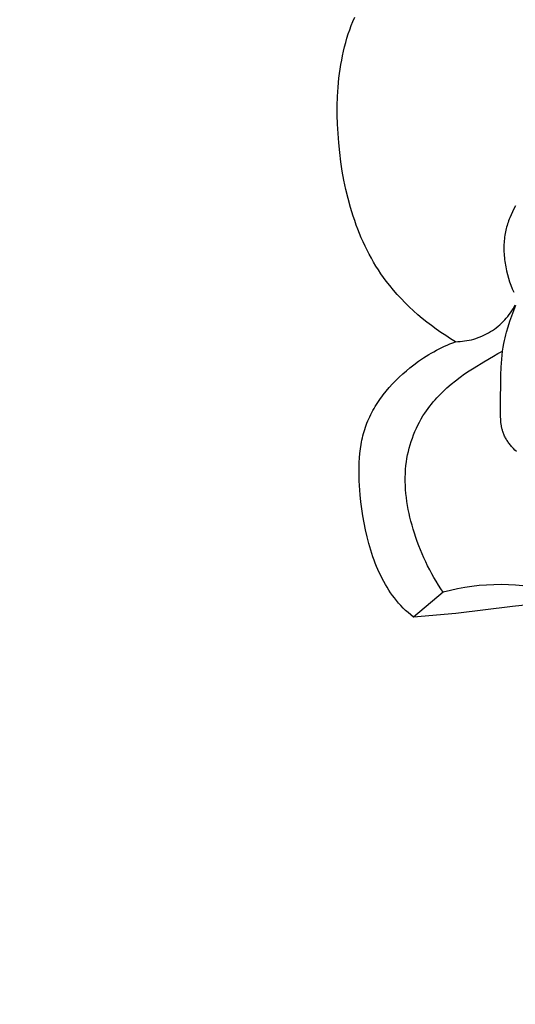
# Model space of a CAD drawing. Units: millimetres. Extents: x 5829 to 7237, y 3867 to 4773.
# Drawn here: x 6042 to 6053, y 4313 to 4336 of the extents above; entities that cross this region are included whole.
import ezdxf

# ---------------------------------------------------------------- set-up
doc = ezdxf.new("R2010")
doc.units = ezdxf.units.MM
doc.layers.get('Defpoints').update_dxf_attribs({"lineweight": 5})
doc.styles.get("Standard").update_dxf_attribs({"font": 'arial.ttf'})
doc.dimstyles.new('ISO-25', dxfattribs={"dimtxt": 2.5, "dimasz": 2.5, "dimexe": 1.25, "dimexo": 0.625, "dimtad": 1, "dimtxsty": 'Standard', "dimcen": 2.5, "dimadec": 0, "dimazin": 0, "dimtfac": 1, "dimtmove": 0, "dimatfit": 3, "dimfxl": 1, "dimarcsym": 0})

# ---------------------------------------------------------------- blocks, each defined once
blk = doc.blocks.new('1')
for points in [[(-17.758, -286.502), (-17.718, -286.407)], [(-17.865, -286.791), (-17.831, -286.694)], [(-17.831, -286.694), (-17.796, -286.597)], [(-17.796, -286.597), (-17.758, -286.502)], [(-17.924, -286.989), (-17.896, -286.89)], [(-17.896, -286.89), (-17.865, -286.791)], [(-17.975, -287.19), (-17.951, -287.089)], [(-17.951, -287.089), (-17.924, -286.989)], [(-18.036, -287.496), (-18.018, -287.394)], [(-18.018, -287.394), (-17.998, -287.291)], [(-17.998, -287.291), (-17.975, -287.19)], [(-18.067, -287.704), (-18.053, -287.6)], [(-18.053, -287.6), (-18.036, -287.496)], [(-18.1, -288.018), (-18.08, -287.808)], [(-18.08, -287.808), (-18.067, -287.704)], [(-18.112, -288.229), (-18.1, -288.018)], [(-18.119, -288.442), (-18.112, -288.229)], [(-18.119, -288.655), (-18.119, -288.442)], [(-18.113, -288.869), (-18.119, -288.655)], [(-18.102, -289.083), (-18.113, -288.869)], [(-18.085, -289.296), (-18.102, -289.083)], [(-14.024, -290.744), (-14.06, -290.81), (-14.094, -290.878), (-14.126, -290.947), (-14.155, -291.016), (-14.169, -291.051), (-14.182, -291.086), (-14.194, -291.122), (-14.206, -291.157), (-14.217, -291.193), (-14.227, -291.229), (-14.237, -291.265), (-14.245, -291.302), (-14.253, -291.338), (-14.26, -291.375), (-14.268, -291.417), (-14.274, -291.459), (-14.279, -291.501), (-14.283, -291.544), (-14.287, -291.587), (-14.289, -291.63), (-14.29, -291.673), (-14.291, -291.716), (-14.29, -291.759), (-14.289, -291.802), (-14.286, -291.846), (-14.283, -291.889), (-14.279, -291.932), (-14.274, -291.976), (-14.269, -292.019), (-14.262, -292.062), (-14.255, -292.105), (-14.247, -292.148), (-14.229, -292.234), (-14.208, -292.319), (-14.184, -292.403), (-14.158, -292.486), (-14.129, -292.568), (-14.098, -292.648), (-14.065, -292.727)], [(-18.063, -289.513), (-18.085, -289.296)], [(-18.036, -289.728), (-18.063, -289.513)], [(-18.004, -289.942), (-18.036, -289.728)], [(-17.966, -290.155), (-18.004, -289.942)], [(-17.922, -290.365), (-17.966, -290.155)], [(-17.872, -290.574), (-17.922, -290.365)], [(-17.816, -290.78), (-17.872, -290.574)], [(-17.753, -290.983), (-17.816, -290.78)], [(-17.719, -291.083), (-17.753, -290.983)], [(-17.684, -291.183), (-17.719, -291.083)], [(-17.646, -291.282), (-17.684, -291.183)], [(-17.608, -291.38), (-17.646, -291.282)], [(-17.567, -291.477), (-17.608, -291.38)], [(-17.524, -291.573), (-17.567, -291.477)], [(-17.48, -291.668), (-17.524, -291.573)], [(-17.434, -291.762), (-17.48, -291.668)], [(-17.386, -291.855), (-17.434, -291.762)], [(-17.336, -291.947), (-17.386, -291.855)], [(-17.284, -292.037), (-17.336, -291.947)], [(-17.23, -292.127), (-17.284, -292.037)], [(-17.174, -292.215), (-17.23, -292.127)], [(-17.116, -292.302), (-17.174, -292.215)], [(-17.057, -292.388), (-17.116, -292.302)], [(-16.995, -292.472), (-17.057, -292.388)], [(-16.914, -292.576), (-16.995, -292.472)], [(-16.83, -292.679), (-16.914, -292.576)], [(-16.743, -292.778), (-16.83, -292.679)], [(-16.653, -292.876), (-16.743, -292.778)], [(-16.56, -292.971), (-16.653, -292.876)], [(-16.465, -293.065), (-16.56, -292.971)], [(-15.403, -293.865), (-15.35, -293.864), (-15.297, -293.861), (-15.244, -293.856), (-15.192, -293.849), (-15.139, -293.841), (-15.087, -293.831), (-15.035, -293.819), (-14.984, -293.805), (-14.933, -293.79), (-14.883, -293.772), (-14.834, -293.754), (-14.785, -293.733), (-14.737, -293.711), (-14.689, -293.687), (-14.643, -293.661), (-14.597, -293.634), (-14.552, -293.606), (-14.509, -293.576), (-14.466, -293.544), (-14.424, -293.511), (-14.384, -293.477), (-14.345, -293.441), (-14.307, -293.404), (-14.27, -293.365), (-14.235, -293.326), (-14.201, -293.285), (-14.169, -293.243), (-14.138, -293.2), (-14.108, -293.156), (-14.08, -293.111), (-14.053, -293.065), (-14.029, -293.018)], [(-14.002, -296.39), (-14.037, -296.357), (-14.07, -296.323), (-14.086, -296.305), (-14.102, -296.288), (-14.118, -296.27), (-14.133, -296.252), (-14.148, -296.233), (-14.162, -296.214), (-14.176, -296.195), (-14.19, -296.176), (-14.203, -296.157), (-14.216, -296.137), (-14.228, -296.117), (-14.24, -296.097), (-14.252, -296.076), (-14.262, -296.056), (-14.273, -296.035), (-14.282, -296.014), (-14.292, -295.993), (-14.3, -295.972), (-14.308, -295.95), (-14.316, -295.929), (-14.321, -295.912), (-14.326, -295.896), (-14.33, -295.879), (-14.334, -295.862), (-14.338, -295.846), (-14.342, -295.829), (-14.348, -295.795), (-14.353, -295.761), (-14.357, -295.726), (-14.361, -295.692), (-14.363, -295.657), (-14.367, -295.587), (-14.368, -295.516), (-14.368, -295.374), (-14.362, -294.631), (-14.353, -294.447), (-14.34, -294.265), (-14.33, -294.174), (-14.319, -294.083), (-14.305, -293.993), (-14.29, -293.903), (-14.277, -293.838), (-14.263, -293.774), (-14.248, -293.71), (-14.231, -293.647), (-14.195, -293.52), (-14.155, -293.394), (-14.111, -293.269), (-14.064, -293.145), (-14.013, -293.023)], [(-16.367, -293.155), (-16.465, -293.065)], [(-16.267, -293.244), (-16.367, -293.155)], [(-16.165, -293.33), (-16.267, -293.244)], [(-16.061, -293.414), (-16.165, -293.33)], [(-15.955, -293.495), (-16.061, -293.414)], [(-15.848, -293.574), (-15.955, -293.495)], [(-15.739, -293.65), (-15.848, -293.574)], [(-15.628, -293.724), (-15.739, -293.65)], [(-15.516, -293.796), (-15.628, -293.724)], [(-15.655, -293.971), (-15.593, -293.943)], [(-15.593, -293.943), (-15.53, -293.916)], [(-15.53, -293.916), (-15.467, -293.89)], [(-15.403, -293.865), (-15.516, -293.796)], [(-15.467, -293.89), (-15.403, -293.865)], [(-15.683, -299.625), (-15.74, -299.542), (-15.794, -299.458), (-15.848, -299.372), (-15.899, -299.285), (-15.948, -299.198), (-15.996, -299.109), (-16.042, -299.019), (-16.086, -298.928), (-16.129, -298.836), (-16.169, -298.744), (-16.208, -298.65), (-16.245, -298.556), (-16.28, -298.461), (-16.314, -298.365), (-16.346, -298.268), (-16.375, -298.171), (-16.401, -298.082), (-16.425, -297.992), (-16.448, -297.901), (-16.469, -297.811), (-16.488, -297.72), (-16.504, -297.628), (-16.519, -297.537), (-16.532, -297.445), (-16.542, -297.353), (-16.55, -297.261), (-16.555, -297.169), (-16.558, -297.077), (-16.557, -296.984), (-16.555, -296.892), (-16.549, -296.8), (-16.54, -296.708), (-16.53, -296.628), (-16.517, -296.548), (-16.502, -296.469), (-16.485, -296.39), (-16.466, -296.311), (-16.444, -296.234), (-16.42, -296.156), (-16.394, -296.08), (-16.366, -296.004), (-16.335, -295.929), (-16.302, -295.855), (-16.267, -295.783), (-16.231, -295.711), (-16.191, -295.641), (-16.15, -295.572), (-16.107, -295.504), (-16.071, -295.451), (-16.034, -295.399), (-15.995, -295.348), (-15.955, -295.298), (-15.915, -295.249), (-15.873, -295.201), (-15.83, -295.153), (-15.786, -295.107), (-15.741, -295.061), (-15.695, -295.016), (-15.648, -294.972), (-15.6, -294.928), (-15.502, -294.844), (-15.402, -294.762), (-15.298, -294.683), (-15.193, -294.607), (-15.086, -294.534), (-14.977, -294.462), (-14.755, -294.326), (-14.531, -294.197), (-14.426, -294.139), (-14.319, -294.082)], [(-16.076, -294.199), (-16.018, -294.163)], [(-16.018, -294.163), (-15.959, -294.129)], [(-15.959, -294.129), (-15.899, -294.095)], [(-15.899, -294.095), (-15.839, -294.062)], [(-15.839, -294.062), (-15.778, -294.031)], [(-15.778, -294.031), (-15.717, -294)], [(-15.717, -294), (-15.655, -293.971)], [(-16.448, -294.462), (-16.361, -294.395)], [(-16.361, -294.395), (-16.249, -294.314)], [(-16.249, -294.314), (-16.134, -294.236)], [(-16.134, -294.236), (-16.076, -294.199)], [(-16.697, -294.679), (-16.616, -294.604)], [(-16.616, -294.604), (-16.532, -294.532)], [(-16.532, -294.532), (-16.448, -294.462)], [(-16.926, -294.916), (-16.852, -294.835)], [(-16.852, -294.835), (-16.775, -294.755)], [(-16.775, -294.755), (-16.697, -294.679)], [(-17.097, -295.129), (-17.065, -295.085)], [(-17.065, -295.085), (-16.997, -295)], [(-16.997, -295), (-16.926, -294.916)], [(-17.248, -295.354), (-17.22, -295.308)], [(-17.22, -295.308), (-17.19, -295.262)], [(-17.19, -295.262), (-17.16, -295.217)], [(-17.16, -295.217), (-17.129, -295.173)], [(-17.129, -295.173), (-17.097, -295.129)], [(-17.374, -295.59), (-17.351, -295.542)], [(-17.351, -295.542), (-17.327, -295.494)], [(-17.327, -295.494), (-17.301, -295.447)], [(-17.301, -295.447), (-17.275, -295.4)], [(-17.275, -295.4), (-17.248, -295.354)], [(-17.455, -295.784), (-17.437, -295.736)], [(-17.437, -295.736), (-17.417, -295.687)], [(-17.417, -295.687), (-17.396, -295.638)], [(-17.396, -295.638), (-17.374, -295.59)], [(-17.529, -296.028), (-17.516, -295.978)], [(-17.516, -295.978), (-17.502, -295.929)], [(-17.502, -295.929), (-17.487, -295.881)], [(-17.487, -295.881), (-17.472, -295.832)], [(-17.472, -295.832), (-17.455, -295.784)], [(-17.586, -296.33), (-17.571, -296.228)], [(-17.571, -296.228), (-17.561, -296.178)], [(-17.561, -296.178), (-17.551, -296.127)], [(-17.551, -296.127), (-17.541, -296.077)], [(-17.541, -296.077), (-17.529, -296.028)], [(-17.608, -296.536), (-17.598, -296.432)], [(-17.598, -296.432), (-17.586, -296.33)], [(-17.617, -296.745), (-17.614, -296.64)], [(-17.614, -296.64), (-17.608, -296.536)], [(-17.618, -296.85), (-17.617, -296.745)], [(-17.617, -296.957), (-17.618, -296.85)], [(-17.613, -297.063), (-17.617, -296.957)], [(-17.607, -297.17), (-17.613, -297.063)], [(-17.591, -297.385), (-17.607, -297.17)], [(-17.574, -297.547), (-17.591, -297.385)], [(-17.554, -297.709), (-17.574, -297.547)], [(-17.53, -297.87), (-17.554, -297.709)], [(-17.502, -298.031), (-17.53, -297.87)], [(-17.471, -298.19), (-17.502, -298.031)], [(-17.435, -298.348), (-17.471, -298.19)], [(-17.395, -298.504), (-17.435, -298.348)], [(-17.35, -298.658), (-17.395, -298.504)], [(-17.3, -298.808), (-17.35, -298.658)], [(-17.274, -298.883), (-17.3, -298.808)], [(-17.246, -298.956), (-17.274, -298.883)], [(-17.217, -299.029), (-17.246, -298.956)], [(-17.186, -299.1), (-17.217, -299.029)], [(-17.155, -299.171), (-17.186, -299.1)], [(-17.121, -299.241), (-17.155, -299.171)], [(-17.087, -299.309), (-17.121, -299.241)], [(-17.051, -299.377), (-17.087, -299.309)], [(-17.014, -299.443), (-17.051, -299.377)], [(-16.976, -299.508), (-17.014, -299.443)], [(-16.936, -299.572), (-16.976, -299.508)], [(-16.894, -299.634), (-16.936, -299.572)], [(-12.246, -299.928), (-12.398, -299.859), (-12.553, -299.794), (-12.71, -299.735), (-12.869, -299.681), (-13.03, -299.633), (-13.192, -299.59), (-13.356, -299.553), (-13.521, -299.521), (-13.687, -299.495), (-13.853, -299.475), (-14.021, -299.46), (-14.188, -299.451), (-14.356, -299.448), (-14.524, -299.45), (-14.691, -299.458), (-14.859, -299.472), (-15.025, -299.491), (-15.191, -299.516), (-15.356, -299.547), (-15.52, -299.584), (-15.683, -299.625)], [(-16.851, -299.695), (-16.894, -299.634)], [(-16.807, -299.755), (-16.851, -299.695)], [(-16.759, -299.815), (-16.807, -299.755)], [(-16.71, -299.873), (-16.759, -299.815)], [(-15.683, -299.625), (-16.369, -300.193)], [(-16.658, -299.93), (-16.71, -299.873)], [(-16.605, -299.986), (-16.658, -299.93)], [(-16.55, -300.04), (-16.605, -299.986)], [(-16.492, -300.092), (-16.55, -300.04)], [(-14.096, -299.95), (-15.392, -300.11)], [(-13.66, -299.907), (-14.096, -299.95)], [(-16.432, -300.143), (-16.492, -300.092)], [(-16.369, -300.193), (-16.432, -300.143)], [(-15.392, -300.11), (-16.369, -300.193)]]:
    blk.add_lwpolyline(points)
blk = doc.blocks.new('*D28')
at = {"color": 0, "lineweight": -2, "transparency": 16777216}
for p, q in [((6065.729, 4594.165), (5854.247, 4594.165)), ((5855.497, 4564.165), (5855.497, 3921.261)), ((6066.93, 3891.261), (5854.247, 3891.261))]:
    blk.add_line(p, q, dxfattribs=at)
at = {"color": 0, "transparency": 16777216}
for points in [[(5850.497, 4564.165), (5860.497, 4564.165), (5855.497, 4594.165)], [(5850.497, 3921.261), (5860.497, 3921.261), (5855.497, 3891.261)]]:
    blk.add_solid(points, dxfattribs=at)
at = {"layer": 'Defpoints', "color": 0, "transparency": 16777216}
for p in [(6066.354, 4594.165), (5855.497, 3891.261), (6067.555, 3891.261)]:
    blk.add_point(p, dxfattribs=at)
at = {"color": 0, "transparency": 16777216, "insert": (5848.741, 4242.713), "char_height": 30, "attachment_point": 5, "rotation": 90}
blk.add_mtext('{\\H0.4x;703}', dxfattribs=at)

msp = doc.modelspace()

# ---------------------------------------------------------------- block references
msp.add_blockref('1', (6067.039, 4621.972, 0.415))

# ---------------------------------------------------------------- dimensions: what is measured, and where the dimension line sits
dim = msp.add_linear_dim(base=(5855.497, 3891.261), p1=(6066.354, 4594.165), p2=(6067.555, 3891.261), angle=90, text='{\\H0.4x;<>}', dimstyle='ISO-25', override={"dimtxt": 30, "dimasz": 30, "dimdec": 0})
dim.commit()
dim.dimension.update_dxf_attribs({"geometry": '*D28', "text_midpoint": (5848.741, 4242.713)})

doc.saveas('drawing.dxf')
